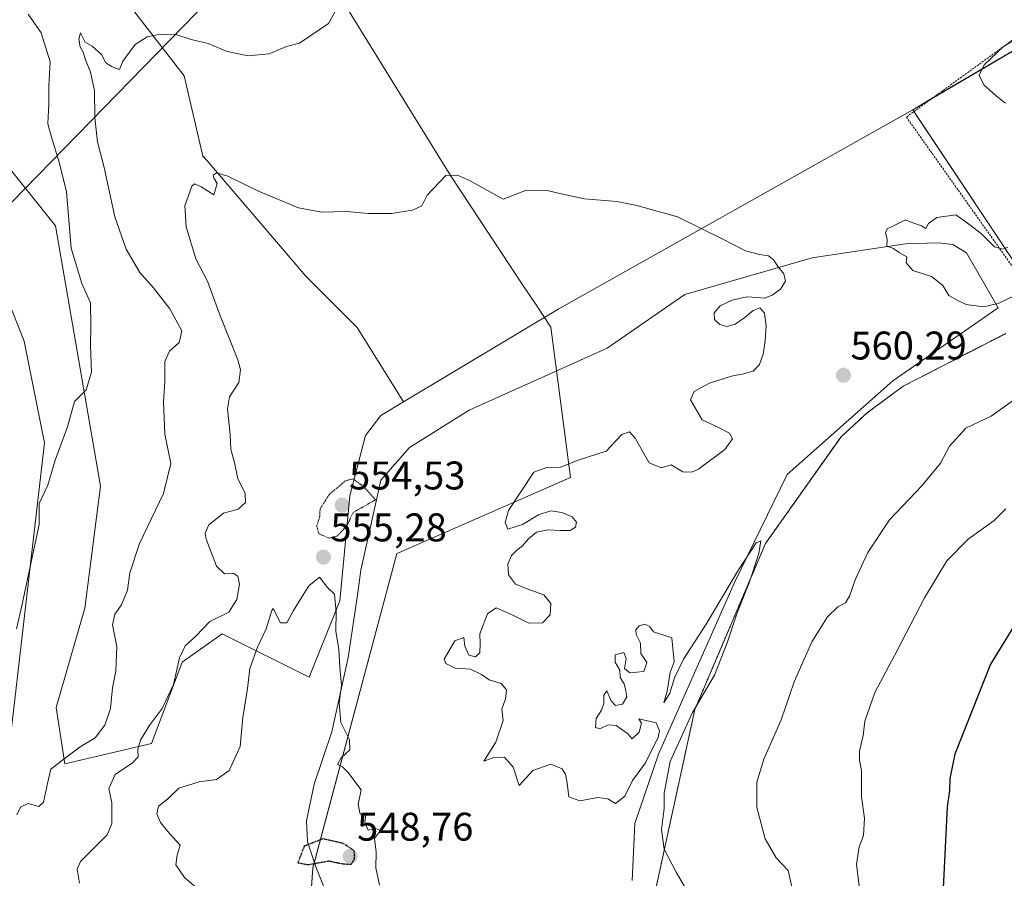
# Model space of a CAD drawing. Units: metres. Extents: x 607430 to 610896, y 4729267 to 4731634.
# Drawn here: x 608952 to 609199, y 4729410 to 4729625 of the extents above; entities that cross this region are included whole.
import ezdxf
from ezdxf.enums import TextEntityAlignment as Align

# ---------------------------------------------------------------- set-up
doc = ezdxf.new("R2010")
doc.units = ezdxf.units.M
doc.header["$MEASUREMENT"] = 0
doc.linetypes.add('TRAZOS', pattern=[0.75, 0.5, -0.25])
doc.linetypes.add('TRAZOS2', pattern=[0.375, 0.25, -0.125])
for name, color, linetype, lineweight in [('Alambrada', 19, 'TRAZOS', 0), ('Arbolado forestal', 92, 'TRAZOS', 0), ('Arbolado forestal CxS', 92, 'Continuous', 0), ('Carátula', 7, 'Continuous', 5), ('Cultivos herbáceos CxS', 92, 'Continuous', 0), ('Curva de nivel maestra', 36, 'Continuous', 30), ('Curva de nivel maestra depresión', 36, 'TRAZOS2', 30), ('Curva de nivel normal', 36, 'Continuous', 0), ('Curva de nivel normal depresión', 36, 'TRAZOS2', 0), ('Depósito de residuos', 6, 'Continuous', 0), ('Depósito de residuos Cxs', 6, 'Continuous', 0), ('Entidad de ámbito territorial', 19, 'Continuous', 0), ('Entidad de ámbito territorial CxS', 92, 'Continuous', 0), ('Matorral', 135, 'Continuous', 0), ('Matorral CxS', 135, 'Continuous', 0), ('Núcleo urbano', 19, 'Continuous', 0), ('Núcleo urbano CxS', 19, 'Continuous', 0), ('Punto de cota en terreno', 7, 'Continuous', 0), ('Rótulo de punto de cota en terreno', 19, 'Continuous', 0), ('Tendido', 6, 'Continuous', 0)]:
    doc.layers.add(name, color=color, linetype=linetype, lineweight=lineweight)
doc.styles.add('Arial', font='txt', dxfattribs={"height": 0.2})

# ---------------------------------------------------------------- blocks, each defined once
blk = doc.blocks.new('*U169')
at = {"layer": 'Curva de nivel normal', "color": 36, "linetype": 'Continuous', "lineweight": 0}
for points in [[(609208.13, 4729623.55, 560), (609198.79, 4729617.92, 560), (609193.97, 4729613.32, 560), (609192.7, 4729610.73, 560), (609193.86, 4729608.35, 560), (609197.06, 4729605.47, 560), (609199.28, 4729603.76, 560)], [(609199.91, 4729567.66, 560), (609198.61, 4729567.13, 560), (609196.52, 4729567.72, 560), (609193.28, 4729570.98, 560), (609190.38, 4729573.24, 560), (609186.87, 4729575.78, 560), (609182.12, 4729575.08, 560), (609180.05, 4729573.6, 560), (609179.35, 4729572.29, 560), (609178.29, 4729572.99, 560), (609175.82, 4729573.84, 560), (609174.25, 4729574.47, 560), (609171.58, 4729573.15, 560), (609169.64, 4729572.26, 560), (609169.25, 4729571.28, 560), (609169.62, 4729569.62, 560), (609169.6, 4729567.87, 560), (609171.06, 4729567.42, 560), (609172.65, 4729566.34, 560), (609174.58, 4729565.21, 560), (609174.39, 4729563.72, 560), (609176.12, 4729561.77, 560), (609180.77, 4729560.32, 560), (609183.58, 4729558.07, 560), (609185.1, 4729555.58, 560), (609187.18, 4729554.36, 560), (609189.45, 4729553.27, 560), (609193.8, 4729552.73, 560), (609197.49, 4729553.52, 560), (609201.36, 4729555.38, 560)], [(609118.84, 4729407.45, 560), (609116.76, 4729411.08, 560), (609113.72, 4729416.84, 560), (609113.1, 4729421.68, 560), (609113.76, 4729427, 560), (609113.71, 4729430.81, 560), (609115.22, 4729438.74, 560), (609120.87, 4729451.05, 560), (609126.36, 4729460.42, 560), (609129.54, 4729468.51, 560), (609132.02, 4729476.05, 560), (609135.12, 4729483.8, 560), (609137.46, 4729490.86, 560), (609137.98, 4729494.07, 560), (609136.83, 4729493.59, 560), (609132.41, 4729486.82, 560), (609124.31, 4729473.21, 560), (609118.59, 4729464.39, 560), (609116.33, 4729459.72, 560), (609115.16, 4729455.91, 560), (609113.64, 4729453.47, 560), (609114.5, 4729456.39, 560), (609115.25, 4729461.05, 560), (609116.22, 4729463.77, 560), (609115.63, 4729469.76, 560), (609111.11, 4729471.23, 560), (609110.14, 4729472.5, 560), (609108.94, 4729473.17, 560), (609107.48, 4729472.79, 560), (609106.6, 4729471.77, 560), (609106.75, 4729470.6, 560), (609107.77, 4729468.46, 560), (609107.93, 4729465.86, 560), (609109.4, 4729463.57, 560), (609108.64, 4729461.32, 560), (609105.12, 4729460.98, 560), (609103.8, 4729462.08, 560), (609104.21, 4729464.55, 560), (609103.63, 4729466.07, 560), (609101.47, 4729465.5, 560), (609101.49, 4729463.65, 560), (609102.66, 4729461.7, 560), (609102.75, 4729459.82, 560), (609103.69, 4729458.22, 560), (609104.13, 4729456.49, 560), (609104.41, 4729454.95, 560), (609103.26, 4729453.17, 560), (609101.52, 4729452.84, 560), (609100.47, 4729454.01, 560), (609099.35, 4729456.5, 560), (609098.64, 4729455.44, 560), (609098.62, 4729453.31, 560), (609098.05, 4729451.62, 560), (609096.7, 4729449.56, 560), (609096.57, 4729447.26, 560), (609097.62, 4729446.98, 560), (609099.68, 4729447.95, 560), (609101.75, 4729447.77, 560), (609104.59, 4729445.8, 560), (609105.73, 4729444.45, 560), (609107.44, 4729446.13, 560), (609108.06, 4729448.42, 560), (609107.42, 4729449.45, 560), (609111.74, 4729448.48, 560), (609112.58, 4729446.48, 560), (609112.27, 4729444.9, 560), (609109.1, 4729438.46, 560), (609105.78, 4729433.99, 560), (609103.91, 4729430.09, 560), (609101.55, 4729428.27, 560), (609099.63, 4729429.42, 560), (609097.14, 4729429.78, 560), (609092.62, 4729428.91, 560), (609089.86, 4729429.9, 560), (609089.43, 4729433.32, 560), (609089, 4729435.57, 560), (609088.15, 4729436.9, 560), (609085.29, 4729438.07, 560), (609080.84, 4729436.54, 560), (609077.36, 4729432.75, 560), (609075.85, 4729437.37, 560), (609073.74, 4729439.86, 560), (609071.02, 4729439.76, 560), (609068.57, 4729438.9, 560), (609071.56, 4729443.66, 560), (609073.42, 4729449.05, 560), (609073.06, 4729451.86, 560), (609073.96, 4729454.46, 560), (609074.21, 4729456.71, 560), (609072.87, 4729458.36, 560), (609069.84, 4729459.22, 560), (609067.93, 4729460.61, 560), (609065.18, 4729461.93, 560), (609061.37, 4729462.2, 560), (609058.98, 4729463.31, 560), (609058.58, 4729464.45, 560), (609061.28, 4729469.02, 560), (609063.49, 4729469.82, 560), (609063.8, 4729467.69, 560), (609064.75, 4729465.41, 560), (609066.41, 4729465.04, 560), (609067.56, 4729466.02, 560), (609067.62, 4729468.26, 560), (609067.52, 4729470.77, 560), (609069.47, 4729475.77, 560), (609071.6, 4729477.29, 560), (609075.84, 4729475.47, 560), (609079.79, 4729473.4, 560), (609083.27, 4729473.5, 560), (609085.15, 4729475.57, 560), (609085.37, 4729478.37, 560), (609083.6, 4729480.53, 560), (609080.03, 4729481.79, 560), (609076.49, 4729483.24, 560), (609074.71, 4729485.58, 560), (609074.57, 4729488.22, 560), (609075.45, 4729490.36, 560), (609076.78, 4729491.7, 560), (609078.19, 4729492.83, 560), (609079.74, 4729494.55, 560), (609081.74, 4729496.25, 560), (609084.54, 4729496.84, 560), (609087.68, 4729496.62, 560), (609090.14, 4729496.7, 560), (609091.49, 4729497.51, 560), (609091.76, 4729498.76, 560), (609090.68, 4729500.1, 560), (609088.13, 4729501.18, 560), (609085.32, 4729501.56, 560), (609082.28, 4729500.55, 560), (609078.22, 4729498.15, 560), (609074.54, 4729496.97, 560), (609073.87, 4729498.65, 560), (609074.72, 4729501.68, 560), (609081.03, 4729511.27, 560), (609084.36, 4729512.48, 560), (609087.74, 4729512.55, 560), (609092.21, 4729514.26, 560), (609099.2, 4729516.52, 560), (609103.13, 4729520.73, 560), (609105.05, 4729521.42, 560), (609106.47, 4729519.83, 560), (609108.63, 4729515.99, 560), (609109.98, 4729513.65, 560), (609113.03, 4729512.36, 560), (609115.54, 4729513.11, 560), (609118.43, 4729511.38, 560), (609120.69, 4729511.24, 560), (609122.36, 4729512.03, 560), (609128.92, 4729516.92, 560), (609130.85, 4729519.59, 560), (609130.11, 4729521.01, 560), (609127.2, 4729522.52, 560), (609123.25, 4729524.43, 560), (609120.33, 4729529.36, 560), (609121.29, 4729531.47, 560), (609125.15, 4729533.61, 560), (609130.64, 4729535.33, 560), (609133.67, 4729535.88, 560), (609136.03, 4729536.57, 560), (609137.66, 4729538.23, 560), (609138.55, 4729540.86, 560), (609139.08, 4729544.21, 560), (609139.31, 4729547.96, 560), (609138.89, 4729551.08, 560), (609137.76, 4729552.43, 560), (609136.07, 4729551.81, 560), (609133.93, 4729550.05, 560), (609131.52, 4729548.35, 560), (609129.43, 4729547.78, 560), (609127.7, 4729548.28, 560), (609126.39, 4729549.49, 560), (609126.32, 4729551.22, 560), (609127.77, 4729552.95, 560), (609130.8, 4729554.41, 560), (609134.5, 4729555.2, 560), (609137.11, 4729555.06, 560), (609138.9, 4729554.87, 560), (609140.8, 4729555.66, 560), (609142.89, 4729557.17, 560), (609144.2, 4729559.11, 560), (609143.77, 4729561.01, 560), (609142.36, 4729562.75, 560), (609141.18, 4729564.45, 560), (609139.88, 4729565.45, 560), (609137.62, 4729565.81, 560), (609134.11, 4729566.72, 560), (609128.47, 4729569.63, 560), (609117.06, 4729575.22, 560), (609106.87, 4729578.13, 560), (609101.85, 4729579.09, 560), (609093.78, 4729579.74, 560), (609087.93, 4729581, 560), (609084.4, 4729581.85, 560), (609079.27, 4729581.94, 560), (609073.36, 4729579.64, 560), (609064.93, 4729584.36, 560), (609061.91, 4729585.71, 560), (609059, 4729585.57, 560), (609054.36, 4729580.7, 560), (609053.03, 4729577.97, 560), (609050.69, 4729576.96, 560), (609045.36, 4729576.12, 560), (609039.55, 4729576.07, 560), (609034.11, 4729576.6, 560), (609027.88, 4729576.45, 560), (609022.03, 4729577.54, 560), (609012.03, 4729581.72, 560), (609004.36, 4729585.47, 560), (609001.55, 4729586.25, 560), (609000.65, 4729585.71, 560), (609000.84, 4729585.01, 560), (609001.71, 4729583.64, 560), (609000.81, 4729580.75, 560), (608997.69, 4729582.81, 560), (608996.03, 4729583.54, 560), (608995.33, 4729582.96, 560), (608993.59, 4729578.03, 560), (608993.91, 4729572.79, 560), (608996.31, 4729564.76, 560), (608999.29, 4729559.13, 560), (609002.34, 4729550.74, 560), (609006.86, 4729539.39, 560), (609007.51, 4729536.88, 560), (609007.13, 4729533.72, 560), (609004.79, 4729530.17, 560), (609004.27, 4729527.17, 560), (609004.92, 4729520.74, 560), (609005.11, 4729517.02, 560), (609006.05, 4729513.63, 560), (609006.87, 4729509.68, 560), (609008.66, 4729505.9, 560), (609008.76, 4729503.66, 560), (609006.97, 4729501.98, 560), (609003.29, 4729501.04, 560), (608999.55, 4729498.06, 560), (608998.69, 4729496.03, 560), (608998.94, 4729494.48, 560), (609001.55, 4729487.75, 560), (609003.55, 4729485.82, 560), (609005.66, 4729486, 560), (609006.84, 4729485.18, 560), (609007.24, 4729483.22, 560), (609006.65, 4729479.36, 560), (609004.6, 4729476.16, 560), (608999.84, 4729473.86, 560), (608996.29, 4729470.16, 560), (608993.66, 4729467.72, 560), (608992.24, 4729464.72, 560), (608990.72, 4729458.05, 560), (608987.92, 4729452.05, 560), (608984.62, 4729447.72, 560), (608982.43, 4729444.09, 560), (608981.76, 4729441.88, 560), (608981.85, 4729439.94, 560), (608980.45, 4729438.44, 560), (608976.07, 4729435.5, 560), (608974.53, 4729432.04, 560), (608975.31, 4729428.39, 560), (608975.27, 4729423.2, 560), (608974.14, 4729420.39, 560), (608967.4, 4729413.74, 560), (608966.61, 4729411.79, 560), (608967.2, 4729408.26, 560)]]:
    blk.add_polyline3d(points, dxfattribs=at)
blk = doc.blocks.new('*U192')
at = {"layer": 'Curva de nivel normal', "color": 36, "linetype": 'Continuous', "lineweight": 0}
blk.add_polyline3d([(609042.38, 4729407.82, 555), (609041.42, 4729412.12, 555), (609041.53, 4729416.07, 555), (609041.12, 4729419.48, 555), (609042.66, 4729421.5, 555), (609041.4, 4729422.02, 555), (609039.53, 4729421.58, 555), (609038.73, 4729423.61, 555), (609038.99, 4729425.38, 555), (609037.5, 4729425.56, 555), (609037, 4729428.02, 555), (609037.81, 4729431.72, 555), (609034.4, 4729436.09, 555), (609033.09, 4729437.45, 555), (609031.85, 4729438.03, 555), (609032.77, 4729439.72, 555), (609034.92, 4729441.72, 555), (609034.85, 4729444.18, 555), (609032.66, 4729448.57, 555), (609032.28, 4729453.52, 555), (609032.87, 4729457.86, 555), (609032.4, 4729462.44, 555), (609032.17, 4729466.86, 555), (609031.41, 4729471.44, 555), (609031.5, 4729476.2, 555), (609031.07, 4729480.74, 555), (609029.36, 4729482.34, 555), (609027.33, 4729484.93, 555), (609024.7, 4729482.78, 555), (609020.85, 4729476.62, 555), (609019.16, 4729473.52, 555), (609017.56, 4729473.56, 555), (609015.75, 4729477.11, 555), (609015.35, 4729476.59, 555), (609013.98, 4729472.05, 555), (609011.78, 4729467.39, 555), (609009.85, 4729462.08, 555), (609009.32, 4729457.06, 555), (609008.09, 4729449.84, 555), (609007.42, 4729442.53, 555), (609004.68, 4729436.56, 555), (609001.48, 4729434.31, 555), (608997.19, 4729433.67, 555), (608992.05, 4729432.08, 555), (608989.23, 4729429.31, 555), (608987.01, 4729427.59, 555), (608986.59, 4729425.7, 555), (608987.48, 4729423.51, 555), (608989.69, 4729420.76, 555), (608992.41, 4729417.83, 555), (608991.61, 4729415.34, 555), (608991.31, 4729412.91, 555), (608993.46, 4729409.73, 555), (608996.48, 4729407.15, 555)], dxfattribs=at)
blk = doc.blocks.new('*U198')
at = {"layer": 'Curva de nivel normal', "color": 36, "linetype": 'Continuous', "lineweight": 0}
blk.add_polyline3d([(609031.18, 4729626.57, 565), (609029.56, 4729623.73, 565), (609022.33, 4729618.8, 565), (609019.08, 4729617.94, 565), (609014.71, 4729616.09, 565), (609009.41, 4729615.56, 565), (609004.21, 4729616.72, 565), (608999.44, 4729618.68, 565), (608995.15, 4729619.67, 565), (608991.31, 4729620.96, 565), (608987.48, 4729621.05, 565), (608984.16, 4729620.33, 565), (608981.14, 4729618.4, 565), (608978, 4729614.27, 565), (608977.16, 4729612.2, 565), (608975.2, 4729612.89, 565), (608973.68, 4729613.89, 565), (608972.8, 4729615.85, 565), (608970.32, 4729618.04, 565), (608968.62, 4729619, 565), (608967.43, 4729621.38, 565), (608967.02, 4729619.77, 565), (608967.37, 4729617.88, 565), (608968.11, 4729616.51, 565), (608968.63, 4729614.56, 565), (608969.95, 4729611.53, 565), (608970.92, 4729606.92, 565), (608971.03, 4729600.03, 565), (608971.65, 4729594.03, 565), (608973.36, 4729587.6, 565), (608976.05, 4729575.24, 565), (608978.88, 4729567.12, 565), (608982.28, 4729561.32, 565), (608985.73, 4729557.43, 565), (608989.85, 4729552.21, 565), (608992.86, 4729546.71, 565), (608992.15, 4729543.75, 565), (608989.69, 4729541.63, 565), (608988.52, 4729539.03, 565), (608988.59, 4729534.05, 565), (608988.19, 4729528.86, 565), (608988.57, 4729520.82, 565), (608990.06, 4729513.42, 565), (608988.21, 4729505.94, 565), (608982.22, 4729493.39, 565), (608979.81, 4729486.05, 565), (608979.17, 4729481.72, 565), (608977.71, 4729478.05, 565), (608976, 4729475.72, 565), (608975.45, 4729473.05, 565), (608976.49, 4729467.56, 565), (608976.3, 4729461.43, 565), (608975.44, 4729457.23, 565), (608974.95, 4729452.05, 565), (608973.49, 4729447.85, 565), (608971.06, 4729444.75, 565), (608967.35, 4729442.42, 565), (608963.35, 4729439.46, 565), (608960.02, 4729436.88, 565), (608959.14, 4729433.28, 565), (608958.18, 4729428.63, 565), (608956.97, 4729427.52, 565), (608954.32, 4729428.26, 565), (608952.35, 4729427.34, 565), (608951.42, 4729425.45, 565)], dxfattribs=at)
blk = doc.blocks.new('5PATER')
at = {"layer": 'Carátula', "linetype": 'Continuous', "lineweight": 5}
h = blk.add_hatch(color=250, dxfattribs=at)
edge = h.paths.add_edge_path()
edge.add_ellipse((0, 0.01), major_axis=(-1.33, -1.34), ratio=0.999422, start_angle=0, end_angle=360)

msp = doc.modelspace()

# ---------------------------------------------------------------- linework, layer by layer
at = {"layer": 'Alambrada', "color": 19, "linetype": 'TRAZOS', "lineweight": 0}
msp.add_polyline3d([(609454.16, 4729778.49, 572.07), (609430.23, 4729762.4, 571.43), (609396.21, 4729741.35, 572.8), (609382.17, 4729732.14, 573.35), (609372.17, 4729724.66, 572.57), (609356.5, 4729712.2, 572.34), (609339.36, 4729699.61, 571.61), (609322.87, 4729688.43, 569.46), (609309.86, 4729681.1, 567.49), (609294.39, 4729674.38, 566.72), (609269.33, 4729664.68, 564.97), (609261.38, 4729660.84, 564.37), (609247.74, 4729651.46, 563.92), (609227.54, 4729636.77, 562.63), (609201.1, 4729619.56, 560.16), (609174.46, 4729600.26, 560.8), (609206.23, 4729555.48, 560.26), (609220.23, 4729561.21, 559.47), (609250.6, 4729571.38, 558.65), (609274.12, 4729572.12, 558.56), (609282.27, 4729570.02, 559.08), (609292.78, 4729567.32, 558.56), (609306.32, 4729561.35, 558.31)], dxfattribs=at)
at = {"layer": 'Arbolado forestal', "color": 92, "linetype": 'TRAZOS', "lineweight": 0}
msp.add_polyline3d([(609199.42, 4729546.03, 560.62), (609173.64, 4729532.79, 560.42), (609164.71, 4729526.2, 560.59), (609158.08, 4729520.15, 560.72), (609139.15, 4729493.41, 560.18), (609121.44, 4729451.83, 559.94), (609110.39, 4729401.11, 557.01), (609112.39, 4729380.46, 553.96)], dxfattribs=at)
at = {"layer": 'Arbolado forestal CxS', "color": 92, "linetype": 'Continuous', "lineweight": 0}
msp.add_polyline3d([(609213.34, 4729376.88, 576.69), (609193.66, 4729373.05, 571.19), (609169.61, 4729371.42, 567.22), (609154.3, 4729376.33, 565.03), (609140.09, 4729380.16, 561.43), (609112.39, 4729380.46, 553.96), (609112.39, 4729380.46, 553.96), (609110.39, 4729401.11, 557.01), (609121.44, 4729451.83, 559.94), (609139.15, 4729493.41, 560.18), (609158.08, 4729520.15, 560.72), (609164.72, 4729526.2, 560.59), (609173.64, 4729532.79, 560.42), (609199.42, 4729546.03, 560.62)], dxfattribs=at)
at = {"layer": 'Cultivos herbáceos CxS', "color": 92, "linetype": 'Continuous', "lineweight": 0}
for points in [[(609241.31, 4729640.37, 560.31), (609176.06, 4729602.09, 560.68), (609087.32, 4729552.23, 557.42), (609048.42, 4729528.89, 555.8), (609036.76, 4729547.54, 556.29), (609023.92, 4729560.38, 557.46), (609008.69, 4729578.15, 559.12), (608998.24, 4729590.34, 560.56), (608998.19, 4729590.08, 560.52), (608993.41, 4729610.6, 563.38), (608976.65, 4729632.26, 565.82), (608946.02, 4729680.78, 570.93), (608928.15, 4729708.86, 573.45), (608920.5, 4729747.16, 577.59), (608906.6, 4729760.82, 580.4), (608900.54, 4729766.53, 581.47), (608891.6, 4729774.95, 583.31), (608885.82, 4729780.4, 585.01), (608871.15, 4729780.4, 586.58), (608863.69, 4729785.37, 587.16), (608861.26, 4729791.92, 588.77), (608855.94, 4729803.91, 590.26), (608858.6, 4729817.23, 591.98)], [(609176.06, 4729602.09, 560.68), (609180.93, 4729604.95, 560.55), (609241.31, 4729640.37, 560.31), (609276.17, 4729660.81, 562.03), (609294.5, 4729671.56, 565.05), (609296.74, 4729672.87, 565.27), (609309.98, 4729680.64, 567.15), (609314.49, 4729683.71, 567.84), (609357.18, 4729712.75, 572.06), (609429.87, 4729762.18, 571.42), (609476.61, 4729793.97, 567.84)], [(608906.6, 4729760.82, 580.4), (608920.5, 4729747.16, 577.59), (608928.15, 4729708.86, 573.45), (608946.02, 4729680.78, 570.93), (608976.65, 4729632.26, 565.82), (608993.41, 4729610.6, 563.38), (608998.19, 4729590.08, 560.52), (608998.24, 4729590.34, 560.56), (609008.69, 4729578.15, 559.12), (609023.92, 4729560.38, 557.46), (609036.76, 4729547.54, 556.29), (609048.42, 4729528.89, 555.8)], [(609048.42, 4729528.89, 555.8), (609087.32, 4729552.23, 557.42), (609176.06, 4729602.09, 560.68)]]:
    msp.add_polyline3d(points, dxfattribs=at)
at = {"layer": 'Curva de nivel maestra', "color": 36, "linetype": 'Continuous', "lineweight": 30}
msp.add_polyline3d([(609201.39, 4729472.66, 575), (609195.59, 4729463.19, 575), (609186.58, 4729440.59, 575), (609185.34, 4729434.52, 575), (609185.24, 4729431.39, 575), (609184.69, 4729427.39, 575), (609183.65, 4729407.05, 575), (609184.11, 4729403.48, 575), (609186.27, 4729398.56, 575), (609191, 4729394.75, 575), (609194.32, 4729391.9, 575), (609195.76, 4729388.94, 575), (609197.36, 4729383.32, 575), (609202.11, 4729377.84, 575)], dxfattribs=at)
at = {"layer": 'Curva de nivel maestra depresión', "color": 36, "linetype": 'TRAZOS2', "lineweight": 30}
msp.add_polyline3d([(609024.42, 4729412.94, 550), (609029.64, 4729413.86, 550), (609033.15, 4729413.15, 550), (609035.28, 4729413.03, 550), (609036.13, 4729414.38, 550), (609036.05, 4729416.41, 550), (609033.3, 4729418.22, 550), (609028.19, 4729419.4, 550), (609023.52, 4729417.58, 550), (609021.91, 4729413.43, 550), (609024.42, 4729412.94, 550)], dxfattribs=at)
at = {"layer": 'Curva de nivel normal', "color": 36, "linetype": 'Continuous', "lineweight": 0}
for points in [[(608951.34, 4729472.05, 570), (608952.82, 4729478.2, 570), (608957.09, 4729498.2, 570), (608957.09, 4729503.39, 570), (608959.26, 4729508.05, 570), (608961.04, 4729514.28, 570), (608964.13, 4729522.66, 570), (608965.92, 4729528.97, 570), (608968.87, 4729531.88, 570), (608970.15, 4729536.34, 570), (608969.9, 4729543.05, 570), (608969.98, 4729548.05, 570), (608969.89, 4729553.72, 570), (608967.75, 4729558.55, 570), (608965.1, 4729567.39, 570), (608963.94, 4729581.5, 570), (608962.05, 4729588.95, 570), (608960.11, 4729595.22, 570), (608959.23, 4729598.53, 570), (608959.44, 4729603.57, 570), (608959.51, 4729608.11, 570), (608959.79, 4729614.13, 570), (608957.52, 4729621.38, 570), (608954.29, 4729626, 570)], [(609202.14, 4729529.88, 565), (609195.7, 4729525.29, 565), (609189.36, 4729522.26, 565)], [(609189.36, 4729522.26, 565), (609185.29, 4729517.77, 565), (609183, 4729513.53, 565), (609178.37, 4729507.87, 565), (609170.23, 4729499.36, 565), (609164.82, 4729491.11, 565), (609161.62, 4729484.26, 565), (609160.23, 4729480.18, 565), (609159.17, 4729478.57, 565), (609157.28, 4729477.54, 565), (609154.66, 4729475.06, 565), (609150.74, 4729468.8, 565), (609146.32, 4729458.7, 565), (609143.08, 4729449.25, 565), (609138.74, 4729439.39, 565), (609136.94, 4729433.63, 565), (609137, 4729427.23, 565), (609139.09, 4729419.44, 565), (609141.8, 4729414.61, 565), (609144.86, 4729411.44, 565), (609145.76, 4729407.36, 565)], [(609199.44, 4729502.05, 570), (609196.47, 4729499.17, 570), (609189.95, 4729494.51, 570), (609184.62, 4729489.03, 570), (609179.03, 4729479.83, 570), (609172.2, 4729466.58, 570), (609166.52, 4729456.1, 570), (609164.05, 4729448.91, 570), (609163.6, 4729445.29, 570), (609162.74, 4729441.35, 570), (609162.72, 4729439.08, 570), (609163.18, 4729436.52, 570), (609163.23, 4729429.92, 570), (609163.97, 4729424.57, 570), (609163.73, 4729420.2, 570), (609162.64, 4729417.39, 570), (609162, 4729413.05, 570), (609162.84, 4729406.24, 570)]]:
    msp.add_polyline3d(points, dxfattribs=at)
at = {"layer": 'Curva de nivel normal depresión', "color": 36, "linetype": 'TRAZOS2', "lineweight": 0}
msp.add_polyline3d([(609029.74, 4729494.73, 555), (609031.71, 4729495.22, 555), (609034.25, 4729497.92, 555), (609035.75, 4729501.15, 555), (609041.36, 4729504.35, 555), (609038.24, 4729507.79, 555), (609035.68, 4729509.61, 555), (609033.79, 4729509.08, 555), (609029.82, 4729505.72, 555), (609027.5, 4729502.11, 555), (609027.36, 4729499.95, 555), (609026.63, 4729497.78, 555), (609027.18, 4729495.84, 555), (609029.74, 4729494.73, 555)], dxfattribs=at)
at = {"layer": 'Depósito de residuos', "color": 6, "linetype": 'Continuous', "lineweight": 0}
msp.add_polyline3d([(609030.29, 4729402.76, 551.42), (609026.44, 4729412.38, 550.41), (609024.36, 4729418.64, 550.05), (609024.04, 4729423.94, 552.17), (609025.97, 4729433.08, 553.3), (609030.46, 4729446.24, 555), (609034.48, 4729464.85, 556.17), (609036.97, 4729481.05, 555.81), (609037.69, 4729486.75, 555.28), (609042.67, 4729509.29, 571.83), (609049.9, 4729517.47, 556.47), (609064.82, 4729526.78, 556.42), (609099.48, 4729542.33, 559.06), (609118.9, 4729555.8, 559.82), (609150.83, 4729564.94, 560.07), (609174.25, 4729568.47, 560.02), (609182.44, 4729568.78, 559.97), (609186.13, 4729568.3, 559.97), (609189.5, 4729566.22, 559.97), (609197.52, 4729552.42, 560.07), (609171.04, 4729534.13, 560.3), (609144.56, 4729510.71, 560.36), (609131.39, 4729483.6, 560), (609112.29, 4729440.6, 559.79), (609106.35, 4729423.28, 559.47), (609105.71, 4729409, 558.56)], dxfattribs=at)
at = {"layer": 'Depósito de residuos Cxs', "color": 6, "linetype": 'Continuous', "lineweight": 0}
msp.add_polyline3d([(609030.29, 4729402.76, 551.42), (609026.44, 4729412.38, 550.41), (609024.36, 4729418.64, 550.05), (609024.04, 4729423.94, 552.17), (609025.97, 4729433.08, 553.3), (609030.46, 4729446.24, 555), (609034.48, 4729464.85, 556.17), (609036.97, 4729481.05, 555.81), (609037.69, 4729486.75, 555.28), (609042.67, 4729509.29, 571.83), (609049.9, 4729517.47, 556.47), (609064.82, 4729526.78, 556.42), (609099.48, 4729542.33, 559.06), (609118.9, 4729555.8, 559.82), (609150.83, 4729564.94, 560.07), (609174.25, 4729568.47, 560.02), (609182.44, 4729568.78, 559.97), (609186.13, 4729568.3, 559.97), (609189.5, 4729566.22, 559.97), (609197.52, 4729552.42, 560.07), (609171.04, 4729534.13, 560.3), (609144.56, 4729510.71, 560.36), (609131.39, 4729483.6, 560), (609112.29, 4729440.6, 559.79), (609106.35, 4729423.28, 559.47), (609105.71, 4729409, 558.56)], dxfattribs=at)
at = {"layer": 'Entidad de ámbito territorial', "color": 19, "linetype": 'Continuous', "lineweight": 0}
msp.add_polyline3d([(609005.72, 4729291.12, 545.31), (609006.3, 4729292.51, 545.45), (609016.39, 4729310.27, 546.05), (609018.89, 4729314.66, 546.06), (609019.7, 4729326.34, 546.66), (609019.82, 4729328.05, 546.68), (609025.64, 4729412.1, 550.11), (609046.75, 4729490.87, 556.93), (609047.73, 4729491.3, 556.92), (609090.24, 4729509.93, 560.15), (609085.32, 4729547.61, 556.97), (609081.95, 4729552.7, 557.74), (609078.01, 4729558.67, 558.2), (609060.17, 4729585.64, 559.86), (609022.49, 4729646.7, 567.25), (609041.65, 4729662.1, 567.53), (609081.61, 4729735.18, 570.67), (609087.08, 4729745.18, 570.86), (609093.11, 4729781.93, 571.99), (609093.89, 4729787.29, 572.11), (609096.55, 4729794.59, 572.33), (609101.6, 4729802.96, 572.94), (609118.82, 4729832.69, 573.67)], dxfattribs=at)
msp.add_polyline3d([(609005.72, 4729291.12, 545.31), (609006.3, 4729292.51, 545.45), (609016.39, 4729310.27, 546.05), (609018.89, 4729314.66, 546.06), (609019.7, 4729326.34, 546.66), (609019.82, 4729328.05, 546.68), (609025.64, 4729412.1, 550.11), (609046.75, 4729490.87, 556.93), (609047.73, 4729491.3, 556.92), (609090.24, 4729509.93, 560.15), (609085.32, 4729547.61, 556.97), (609081.95, 4729552.7, 557.74), (609078.01, 4729558.67, 558.2), (609060.17, 4729585.64, 559.86), (609022.49, 4729646.7, 567.25), (609041.65, 4729662.1, 567.53), (609081.61, 4729735.18, 570.67), (609087.08, 4729745.18, 570.86), (609093.11, 4729781.93, 571.99), (609093.89, 4729787.29, 572.11), (609096.55, 4729794.59, 572.33), (609101.6, 4729802.96, 572.94), (609118.82, 4729832.69, 573.67)], dxfattribs=at)
at = {"layer": 'Entidad de ámbito territorial CxS', "color": 92, "linetype": 'Continuous', "lineweight": 0}
for points in [[(609118.82, 4729832.69, 573.67), (609101.6, 4729802.96, 572.94), (609096.55, 4729794.59, 572.33), (609093.89, 4729787.29, 572.11), (609093.11, 4729781.93, 571.99), (609087.08, 4729745.18, 570.86), (609081.61, 4729735.18, 570.67), (609041.65, 4729662.1, 567.53), (609022.49, 4729646.7, 567.25), (609060.17, 4729585.64, 559.86), (609078.01, 4729558.67, 558.2), (609081.95, 4729552.7, 557.74), (609085.32, 4729547.61, 556.97), (609090.24, 4729509.93, 560.15), (609047.73, 4729491.3, 556.92), (609046.75, 4729490.87, 556.93), (609025.64, 4729412.1, 550.11), (609019.82, 4729328.05, 546.68), (609019.7, 4729326.34, 546.66), (609018.89, 4729314.66, 546.06), (609016.39, 4729310.27, 546.05), (609006.3, 4729292.51, 545.45), (609005.72, 4729291.12, 545.31), (607523.38, 4729267.7, 664.31)], [(609118.82, 4729832.69, 573.67), (609101.6, 4729802.96, 572.94), (609096.55, 4729794.59, 572.33), (609093.89, 4729787.29, 572.11), (609093.11, 4729781.93, 571.99), (609087.08, 4729745.18, 570.86), (609081.61, 4729735.18, 570.67), (609041.65, 4729662.1, 567.53), (609022.49, 4729646.7, 567.25), (609060.17, 4729585.64, 559.86), (609078.01, 4729558.66, 558.2), (609081.95, 4729552.7, 557.74), (609085.32, 4729547.61, 556.97), (609090.24, 4729509.93, 560.15), (609047.73, 4729491.3, 556.92), (609046.75, 4729490.87, 556.93), (609025.64, 4729412.09, 550.11), (609019.82, 4729328.05, 546.68), (609019.7, 4729326.34, 546.66), (609018.89, 4729314.66, 546.06), (609016.39, 4729310.27, 546.05), (609006.3, 4729292.51, 545.45), (609005.72, 4729291.12, 545.31), (607523.38, 4729267.7, 664.31)], [(610896.49, 4729320.99, 499.81), (609005.72, 4729291.12, 545.31), (609006.3, 4729292.51, 545.45), (609016.39, 4729310.27, 546.05), (609018.89, 4729314.66, 546.06), (609019.7, 4729326.34, 546.66), (609019.82, 4729328.05, 546.68), (609025.64, 4729412.1, 550.11), (609046.75, 4729490.87, 556.93), (609047.73, 4729491.3, 556.92), (609090.24, 4729509.93, 560.15), (609085.32, 4729547.61, 556.97), (609081.95, 4729552.7, 557.74), (609078.01, 4729558.67, 558.2), (609060.17, 4729585.64, 559.86), (609022.49, 4729646.7, 567.25), (609041.65, 4729662.1, 567.53), (609081.61, 4729735.18, 570.67), (609087.08, 4729745.18, 570.86), (609093.11, 4729781.93, 571.99), (609093.89, 4729787.29, 572.11), (609096.55, 4729794.59, 572.33), (609101.6, 4729802.96, 572.94), (609118.82, 4729832.69, 573.67)], [(610896.49, 4729320.99, 499.81), (609005.72, 4729291.12, 545.31), (609006.3, 4729292.51, 545.45), (609016.39, 4729310.27, 546.05), (609018.89, 4729314.66, 546.06), (609019.7, 4729326.34, 546.66), (609019.82, 4729328.05, 546.68), (609025.64, 4729412.09, 550.11), (609046.75, 4729490.87, 556.93), (609047.73, 4729491.3, 556.92), (609090.24, 4729509.93, 560.15), (609085.32, 4729547.61, 556.97), (609081.95, 4729552.7, 557.74), (609078.01, 4729558.66, 558.2), (609060.17, 4729585.64, 559.86), (609022.49, 4729646.7, 567.25), (609041.65, 4729662.1, 567.53), (609081.61, 4729735.18, 570.67), (609087.08, 4729745.18, 570.86), (609093.11, 4729781.93, 571.99), (609093.89, 4729787.29, 572.11), (609096.55, 4729794.59, 572.33), (609101.6, 4729802.96, 572.94), (609118.82, 4729832.69, 573.67)]]:
    msp.add_polyline3d(points, dxfattribs=at)
at = {"layer": 'Matorral', "color": 135, "linetype": 'Continuous', "lineweight": 0}
for points in [[(608906.6, 4729760.82, 580.4), (608920.5, 4729747.16, 577.59), (608928.15, 4729708.86, 573.45), (608946.02, 4729680.78, 570.93), (608976.65, 4729632.26, 565.82), (608993.41, 4729610.6, 563.38), (608998.19, 4729590.08, 560.52), (608998.24, 4729590.34, 560.56), (609008.69, 4729578.15, 559.12), (609023.92, 4729560.38, 557.46), (609036.76, 4729547.54, 556.29), (609048.42, 4729528.89, 555.8)], [(609048.42, 4729528.89, 555.8), (609087.32, 4729552.23, 557.42), (609176.06, 4729602.09, 560.68)], [(609176.06, 4729602.09, 560.68), (609176.36, 4729601.64, 560.68), (609206.94, 4729555.77, 560.04), (609207.43, 4729555.03, 560.15)], [(608950.14, 4729586.75, 575.41), (608961.18, 4729572.97, 571.23), (608972.46, 4729507.74, 567.06), (608968.53, 4729477.2, 566.05), (608961.34, 4729452.31, 566.31), (608963.52, 4729438.18, 564.21), (608985.22, 4729443.28, 558.81), (608992.88, 4729463.71, 559.18), (609002.95, 4729470.79, 557.42), (609024.78, 4729459.88, 553.56), (609032.44, 4729479.03, 555.15), (609034.98, 4729505.38, 554.83), (609038.85, 4729520.5, 555.41), (609042.67, 4729525.44, 555.44), (609048.42, 4729528.89, 555.8)], [(608948.21, 4729430.52, 566.94), (608958.42, 4729518.61, 571.4), (608953.32, 4729544.14, 573.93), (608943.11, 4729569.67, 577.77)], [(609199.42, 4729546.03, 560.62), (609173.64, 4729532.79, 560.42), (609164.71, 4729526.2, 560.59), (609158.08, 4729520.15, 560.72), (609139.15, 4729493.41, 560.18), (609121.44, 4729451.83, 559.94), (609110.39, 4729401.11, 557.01), (609112.39, 4729380.46, 553.96)]]:
    msp.add_polyline3d(points, dxfattribs=at)
at = {"layer": 'Matorral CxS', "color": 135, "linetype": 'Continuous', "lineweight": 0}
for points in [[(608976.65, 4729632.26, 565.82), (608993.41, 4729610.6, 563.38), (608998.19, 4729590.08, 560.52), (608998.24, 4729590.34, 560.56), (609008.69, 4729578.15, 559.12), (609023.92, 4729560.38, 557.46), (609036.76, 4729547.54, 556.29), (609048.42, 4729528.89, 555.8), (609048.42, 4729528.89, 555.8), (609042.67, 4729525.44, 555.44), (609038.85, 4729520.5, 555.41), (609034.98, 4729505.38, 554.83), (609032.44, 4729479.03, 555.15), (609024.78, 4729459.88, 553.56), (609002.95, 4729470.79, 557.42), (608992.88, 4729463.71, 559.18), (608985.22, 4729443.28, 558.81), (608963.52, 4729438.18, 564.21), (608961.34, 4729452.31, 566.31), (608968.53, 4729477.2, 566.05), (608972.46, 4729507.74, 567.06), (608961.18, 4729572.97, 571.23), (608950.14, 4729586.75, 575.41)], [(608950.14, 4729586.75, 575.41), (608961.18, 4729572.97, 571.23), (608972.46, 4729507.74, 567.06), (608968.53, 4729477.2, 566.05), (608961.34, 4729452.31, 566.31), (608963.52, 4729438.18, 564.21), (608985.22, 4729443.28, 558.81), (608992.88, 4729463.71, 559.18), (609002.95, 4729470.79, 557.42), (609024.78, 4729459.88, 553.56), (609032.44, 4729479.03, 555.15), (609034.98, 4729505.38, 554.83), (609038.85, 4729520.5, 555.41), (609042.67, 4729525.44, 555.44), (609048.42, 4729528.89, 555.8), (609087.32, 4729552.23, 557.42), (609176.06, 4729602.09, 560.68), (609207.43, 4729555.03, 560.15)], [(608948.21, 4729430.52, 566.94), (608958.42, 4729518.61, 571.4), (608953.32, 4729544.14, 573.93), (608943.11, 4729569.67, 577.77)], [(608943.11, 4729569.67, 577.77), (608953.32, 4729544.14, 573.93), (608958.42, 4729518.61, 571.4), (608948.21, 4729430.52, 566.94)], [(609199.42, 4729546.03, 560.62), (609173.64, 4729532.79, 560.42), (609164.72, 4729526.2, 560.59), (609158.08, 4729520.15, 560.72), (609139.15, 4729493.41, 560.18), (609121.44, 4729451.83, 559.94), (609110.39, 4729401.11, 557.01), (609112.39, 4729380.46, 553.96), (609113.18, 4729378.02, 553.73), (609136.32, 4729361.9, 554.94), (609147.45, 4729343.03, 551.23), (609150.31, 4729324.03, 545.01), (609146.11, 4729309.99, 539.9), (609138.72, 4729296.52, 538.37), (609138.52, 4729293.22, 538.28), (609084.55, 4729292.36, 538.63), (609070.71, 4729297.87, 539.54), (609049.58, 4729307.72, 540.78), (609019.49, 4729321.26, 546.49), (609013.64, 4729335.81, 548.01), (609006.47, 4729332, 547.68), (609004.46, 4729330.94, 547.77), (609000.07, 4729291.03, 545.22), (608883.75, 4729289.19, 579.21)]]:
    msp.add_polyline3d(points, dxfattribs=at)
at = {"layer": 'Núcleo urbano', "color": 19, "linetype": 'Continuous', "lineweight": 0}
for points in [[(609176.06, 4729602.09, 560.68), (609180.93, 4729604.95, 560.55), (609241.31, 4729640.37, 560.31), (609276.17, 4729660.81, 562.03), (609294.5, 4729671.56, 565.05), (609296.74, 4729672.87, 565.27), (609309.98, 4729680.64, 567.15), (609314.49, 4729683.71, 567.84), (609357.18, 4729712.75, 572.06), (609429.87, 4729762.18, 571.42), (609476.61, 4729793.97, 567.84)], [(609176.06, 4729602.09, 560.68), (609176.36, 4729601.64, 560.68), (609206.94, 4729555.77, 560.04), (609207.43, 4729555.03, 560.15)]]:
    msp.add_polyline3d(points, dxfattribs=at)
at = {"layer": 'Núcleo urbano CxS', "color": 19, "linetype": 'Continuous', "lineweight": 0}
msp.add_polyline3d([(609532.41, 4729714.86, 562.97), (609398.84, 4729624.01, 560.99), (609307.02, 4729561.57, 557.92), (609288.9, 4729567.18, 558.72), (609288.74, 4729567.22, 558.72), (609278.54, 4729570.38, 558.55), (609270.86, 4729572.76, 558.53), (609243.82, 4729568.21, 558.77), (609207.43, 4729555.03, 560.15), (609176.06, 4729602.09, 560.68), (609241.31, 4729640.37, 560.31), (609276.17, 4729660.81, 562.03), (609294.5, 4729671.56, 565.05), (609296.74, 4729672.87, 565.27), (609309.98, 4729680.64, 567.15), (609476.61, 4729793.97, 567.84), (609480.69, 4729796.74, 567.68), (609486.03, 4729800.37, 567.27), (609540.46, 4729720.33, 563.29), (609533.39, 4729715.52, 562.99), (609532.41, 4729714.86, 562.97)], close=True, dxfattribs=at)
at = {"layer": 'Tendido', "color": 6, "linetype": 'Continuous', "lineweight": 0}
msp.add_polyline3d([(609968.64, 4731620.24, 529.1), (609953.64, 4731504.21, 536.73), (609905.13, 4731137.17, 550.94), (609868.96, 4730860.78, 547.79), (609825.64, 4730530.54, 558.02), (609792.12, 4730273.13, 588.04), (609520.02, 4730058.65, 592.65), (609297.49, 4729884.58, 581.75), (609085.78, 4729717.95, 569.31), (608837.58, 4729463.62, 626.64), (608794.27, 4729332.34, 630.1), (608779.48, 4729287.54, 617.24)], dxfattribs=at)

# ---------------------------------------------------------------- block references
at = {"layer": 'Curva de nivel normal', "color": 36, "linetype": 'Continuous', "lineweight": 0}
for name in ['*U192', '*U198', '*U169']:
    msp.add_blockref(name, (0, 0), dxfattribs=at)
at = {"layer": 'Punto de cota en terreno', "linetype": 'Continuous', "lineweight": 0}
for p in [(609158.69, 4729535.56, 560.29), (609033, 4729503, 554.53), (609028.32, 4729489.99, 555.28), (609035, 4729415, 548.76)]:
    msp.add_blockref('5PATER', p, dxfattribs=at)

# ---------------------------------------------------------------- texts
at = {"layer": 'Rótulo de punto de cota en terreno', "color": 19, "linetype": 'Continuous', "lineweight": 0, "style": 'Arial'}
for s, p in [('560,29', (609160.45, 4729537.32)), ('554,53', (609034.76, 4729504.76)), ('555,28', (609030.08, 4729491.75)), ('548,76', (609036.76, 4729416.76))]:
    msp.add_text(s, height=7, dxfattribs=at).set_placement(p, align=Align.BOTTOM_LEFT)

doc.saveas('drawing.dxf')
